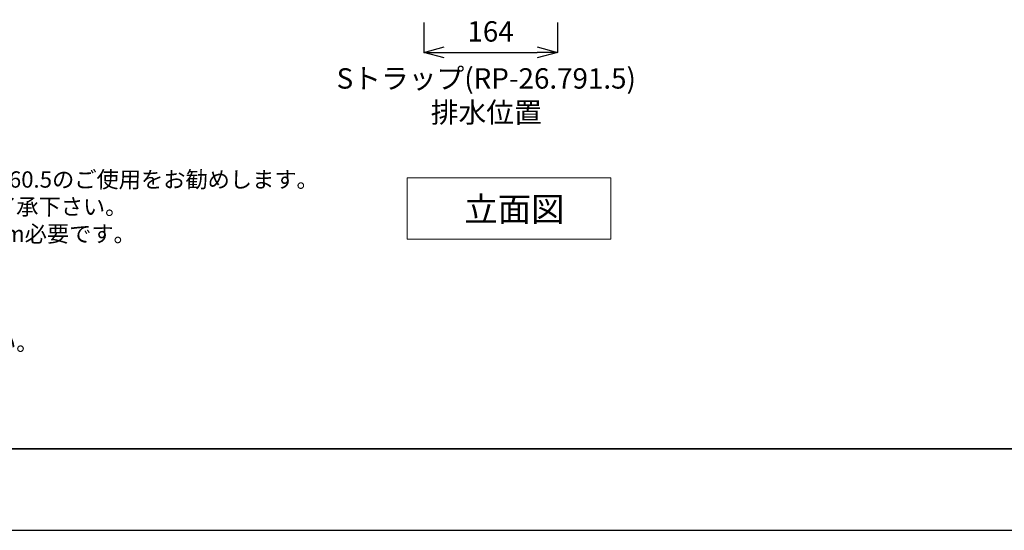
# Model space of a CAD drawing. Units: millimetres. Extents: x 0 to 4200, y 0 to 2970.
# Drawn here: x 902 to 2111, y 0 to 626 of the extents above; entities that cross this region are included whole.
import ezdxf

# ---------------------------------------------------------------- set-up
doc = ezdxf.new("R2010")
doc.units = ezdxf.units.MM
for name, color, linetype, lineweight in [('図面枠', 6, 'Continuous', 25), ('寸法線', 3, 'Continuous', 15), ('文字', 4, 'Continuous', 15)]:
    doc.layers.add(name, color=color, linetype=linetype, lineweight=lineweight)
doc.styles.add('japanese', font='romans.shx', dxfattribs={"bigfont": 'bigfont.shx'})
doc.dimstyles.new('KIHON', dxfattribs={"dimscale": 10, "dimtxt": 2.5, "dimasz": 2.5, "dimexe": 0, "dimexo": 2, "dimgap": 1, "dimtad": 1, "dimdec": 0, "dimdsep": 46, "dimtxsty": 'japanese', "dimblk": 'OPEN30', "dimcen": 2.5, "dimadec": 0, "dimazin": 0, "dimtfac": 1, "dimtdec": 0, "dimtmove": 0, "dimatfit": 0, "dimfxl": 1, "dimarcsym": 0})

# ---------------------------------------------------------------- blocks, each defined once
blk = doc.blocks.new('_Open30')
at = {"color": 0, "linetype": 'ByBlock', "lineweight": -2}
for p, q in [((-1, 0.268), (0, 0)), ((0, 0), (-1, -0.268)), ((0, 0), (-1, 0))]:
    blk.add_line(p, q, dxfattribs=at)
blk = doc.blocks.new('*D28')
at = {"layer": 'Defpoints', "color": 0, "transparency": 16777216}
for p in [(1398.3, 642.7), (1562.3, 642.7), (1562.3, 586.2)]:
    blk.add_point(p, dxfattribs=at)
at = {"layer": '寸法線', "color": 0, "lineweight": -2, "transparency": 16777216}
for p, q in [((1398.3, 622.7), (1398.3, 586.2)), ((1562.3, 622.7), (1562.3, 586.2)), ((1423.3, 586.2), (1537.3, 586.2))]:
    blk.add_line(p, q, dxfattribs=at)
at = {"layer": '寸法線', "color": 0, "lineweight": -2, "transparency": 16777216, "xscale": 25, "yscale": 25, "zscale": 25, "rotation": 180}
blk.add_blockref('_Open30', (1398.3, 586.2), dxfattribs=at)
at = {"layer": '寸法線', "color": 0, "lineweight": -2, "transparency": 16777216, "xscale": 25, "yscale": 25, "zscale": 25}
blk.add_blockref('_Open30', (1562.3, 586.2), dxfattribs=at)
at = {"layer": '寸法線', "color": 0, "lineweight": 15, "transparency": 16777216, "insert": (1480.3, 608.7), "char_height": 25, "attachment_point": 5, "style": 'japanese'}
blk.add_mtext('164', dxfattribs=at)

msp = doc.modelspace()

# ---------------------------------------------------------------- linework, layer by layer
at = {"layer": 'Defpoints'}
msp.add_lwpolyline([(0, 0), (4200, 0), (4200, 2970), (0, 2970)], close=True, dxfattribs=at)
at = {"layer": '図面枠', "linetype": 'Continuous', "lineweight": 35}
msp.add_line((4100, 100), (100, 100), dxfattribs=at)
at = {"layer": '文字', "linetype": 'Continuous', "lineweight": 15}
for p, q in [((1378.1, 432.2), (1628.1, 432.2)), ((1378.1, 432.2), (1378.1, 357.2)), ((1628.1, 357.2), (1628.1, 432.2)), ((1378.1, 357.2), (1628.1, 357.2))]:
    msp.add_line(p, q, dxfattribs=at)

# ---------------------------------------------------------------- texts
at = {"layer": '寸法線', "lineweight": 15, "insert": (1475, 530.2), "char_height": 25, "attachment_point": 5, "style": 'japanese'}
msp.add_mtext('Sトラップ(RP-26.791.5)\\P排水位置', dxfattribs=at)
at = {"layer": '文字', "lineweight": 15, "style": 'japanese'}
msp.add_text('立面図', height=30, dxfattribs=at).set_placement((1448.2, 378.8))
at = {"layer": '文字', "lineweight": 15, "insert": (133.9, 607), "char_height": 20, "attachment_point": 1, "style": 'japanese'}
msp.add_mtext_dynamic_manual_height_columns('{\\fMS PGothic|b0|i0|c128|p50;\\Q1;＜洗面ボウル＞\\Pタイプ：アンダーシンク型\\P重量：9Kg\\P容量：9ℓ\\Pオーバーフロー:有\\P※水栓付属排水栓、またはハンドプッシュ式排水栓RP-8530.360.5のご使用をお勧めします。\\P※焼成による寸法誤差が生じることがありますので、予めご了承下さい。\\P※GI-LBISをご使用下さい。取り付け位置には木下地厚み30mm必要です。\\P\u3000取り付け位置は現物合わせによるｽﾐ出しを行って下さい。\\P＜水栓＞\\P水圧0.2～0.3Mpa確保して下さい。\\P排水栓操作レバーは現場でカット調整して取り付けして下さい。}', width=1170.224, gutter_width=150, heights=[510.9], dxfattribs=at)

# ---------------------------------------------------------------- dimensions: what is measured, and where the dimension line sits
at = {"layer": '寸法線', "lineweight": 15}
dim = msp.add_linear_dim(base=(1562.3, 586.2), p1=(1398.3, 642.7), p2=(1562.3, 642.7), dimstyle='KIHON', dxfattribs=at)
dim.commit()
dim.dimension.update_dxf_attribs({"geometry": '*D28', "text_midpoint": (1480.3, 608.7)})

doc.saveas('drawing.dxf')
